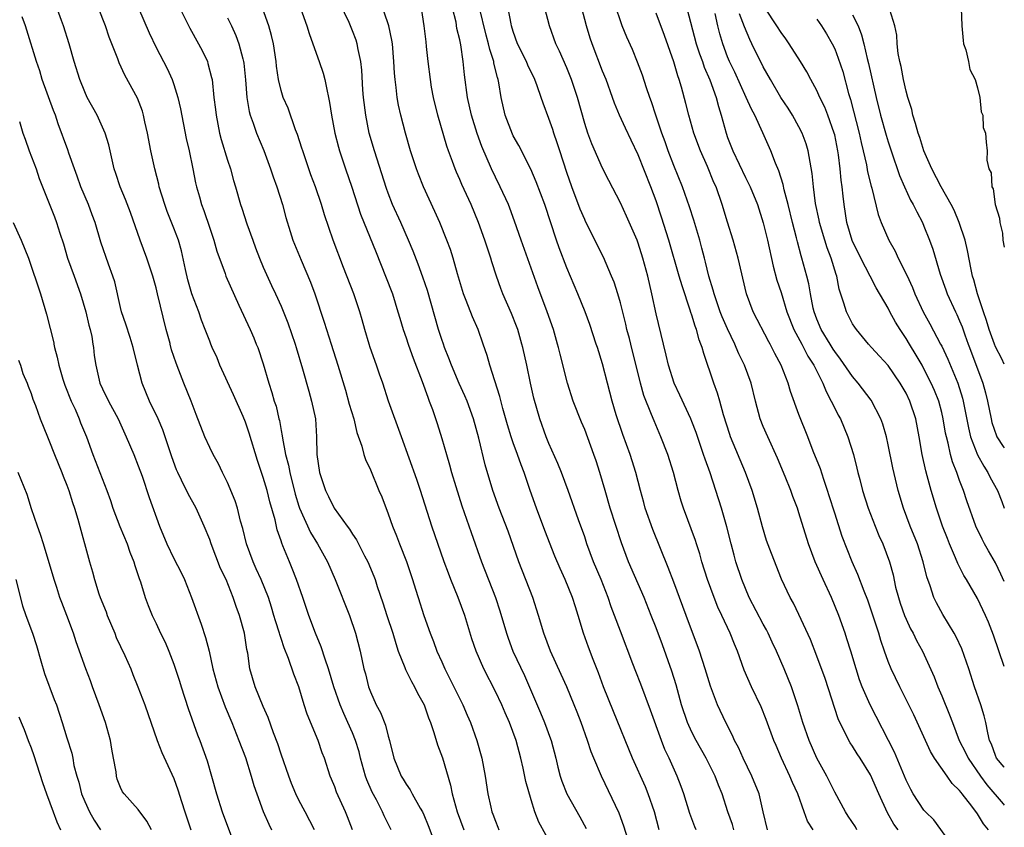
# Model space of a CAD drawing. Units: inches. Extents: x 2607000 to 2610000, y 1524000 to 1527000.
# Drawn here: x 2609890 to 2610000, y 1524119 to 1524210 of the extents above; entities that cross this region are included whole.
import ezdxf

# ---------------------------------------------------------------- set-up
doc = ezdxf.new("R2010")
doc.units = ezdxf.units.IN
doc.header["$MEASUREMENT"] = 0
doc.layers.add('LD26071524_2ft', color=63, linetype='Continuous')

msp = doc.modelspace()

# ---------------------------------------------------------------- linework, layer by layer
at = {"layer": 'LD26071524_2ft'}
for points, elevation in [([(2609988.11, 1524119), (2609987.63, 1524119.63), (2609986.9, 1524120.9), (2609985.93, 1524123), (2609985, 1524125.14), (2609983.84, 1524127), (2609983.51, 1524127.51), (2609983, 1524128.34), (2609982.73, 1524128.73), (2609982.58, 1524129), (2609982.22, 1524129.78), (2609981.59, 1524131), (2609981.41, 1524131.41), (2609979.93, 1524135.93), (2609979, 1524138.43), (2609978.28, 1524140.28), (2609977, 1524143.09), (2609976.38, 1524144.38), (2609976.02, 1524145), (2609975.05, 1524147.05), (2609973.92, 1524149.92), (2609973.38, 1524151.38), (2609972.9, 1524152.9), (2609972.35, 1524155), (2609971.76, 1524157), (2609971.01, 1524159), (2609969.32, 1524163), (2609969.24, 1524163.24), (2609968.54, 1524165.46), (2609968.14, 1524167), (2609967.89, 1524167.89), (2609967.48, 1524169), (2609966.33, 1524172.33), (2609966.17, 1524173), (2609966.02, 1524173.38), (2609965.84, 1524173.84), (2609965.53, 1524175), (2609965.38, 1524175.38), (2609965, 1524176.63), (2609964.9, 1524176.9), (2609964.83, 1524177.17), (2609963.91, 1524179.91), (2609963.6, 1524181), (2609962.42, 1524185), (2609961.6, 1524187.6), (2609961, 1524189.41), (2609960.42, 1524191), (2609959, 1524194.57), (2609958.2, 1524196.2), (2609957.56, 1524197.56), (2609956.91, 1524199), (2609956.35, 1524200.35), (2609956.13, 1524201), (2609955.39, 1524203), (2609955, 1524203.95), (2609953.83, 1524207), (2609953.62, 1524207.62), (2609953.19, 1524209), (2609952.15, 1524213)], 7540), ([(2609926.98, 1524119), (2609926.44, 1524120.44), (2609926.21, 1524121), (2609925.2, 1524123.2), (2609925, 1524123.79), (2609924.66, 1524124.66), (2609924.51, 1524125), (2609923.86, 1524127), (2609923.61, 1524127.61), (2609923.14, 1524129), (2609921.92, 1524131.92), (2609921.58, 1524133), (2609920.97, 1524135), (2609920.43, 1524136.43), (2609919.84, 1524138.16), (2609919.35, 1524139.35), (2609919, 1524140.4), (2609918.84, 1524140.84), (2609918.81, 1524141), (2609918.37, 1524142.37), (2609918.2, 1524143), (2609917.93, 1524143.93), (2609917.57, 1524145), (2609916.76, 1524147), (2609916.22, 1524148.22), (2609915.86, 1524149), (2609915.11, 1524151), (2609914.71, 1524152.71), (2609914.46, 1524153.54), (2609914.11, 1524155), (2609913.84, 1524155.84), (2609913, 1524157.88), (2609912.43, 1524159), (2609911.97, 1524159.97), (2609911.39, 1524161), (2609911, 1524161.8), (2609910.47, 1524163), (2609909.5, 1524165.5), (2609908.93, 1524167), (2609908.11, 1524169), (2609907.55, 1524170.45), (2609907.23, 1524171.23), (2609906.73, 1524172.73), (2609906.57, 1524173.38), (2609906.56, 1524173.44), (2609906.14, 1524175), (2609905.17, 1524179), (2609905, 1524179.67), (2609904.62, 1524181), (2609903.96, 1524183), (2609903.23, 1524185), (2609902.12, 1524188.12), (2609901.57, 1524189.57), (2609900.97, 1524191), (2609900.49, 1524192.49), (2609900.3, 1524193), (2609899.69, 1524195.69), (2609899.29, 1524197), (2609898.38, 1524199), (2609897.29, 1524201), (2609897, 1524201.62), (2609896.44, 1524203), (2609895.83, 1524205), (2609895.26, 1524207), (2609894.62, 1524209), (2609894.39, 1524209.61), (2609893.67, 1524211.67)], 7512), ([(2609931.33, 1524119), (2609930.55, 1524120.55), (2609930.36, 1524121), (2609929.67, 1524122.33), (2609929.2, 1524123.2), (2609928.59, 1524124.59), (2609928.46, 1524125), (2609927.9, 1524127), (2609927.73, 1524127.73), (2609927.34, 1524129), (2609927, 1524129.86), (2609926.49, 1524131), (2609926.01, 1524132.01), (2609925.6, 1524133), (2609924.91, 1524135), (2609924.31, 1524137), (2609923.92, 1524138.08), (2609923.49, 1524139.49), (2609922.85, 1524141), (2609922.09, 1524143), (2609921.43, 1524145), (2609920.74, 1524147), (2609920.25, 1524148.25), (2609919.93, 1524149), (2609919.2, 1524150.8), (2609919.08, 1524151.08), (2609919, 1524151.33), (2609918.57, 1524152.57), (2609918.32, 1524153.68), (2609917.73, 1524155.73), (2609917.42, 1524157), (2609917, 1524158.45), (2609916.34, 1524160.34), (2609915.42, 1524163.42), (2609915, 1524164.65), (2609914.75, 1524165.25), (2609913.68, 1524167.68), (2609912.15, 1524171), (2609911.82, 1524171.82), (2609911.28, 1524173), (2609911.12, 1524173.38), (2609911, 1524173.69), (2609910.51, 1524175), (2609910.07, 1524176.07), (2609909.78, 1524177), (2609909.01, 1524179.01), (2609908.56, 1524180.56), (2609908.28, 1524181.72), (2609907.83, 1524183.83), (2609907.49, 1524185), (2609907, 1524186.34), (2609906.24, 1524188.24), (2609905.97, 1524189), (2609905.35, 1524191), (2609905.29, 1524191.29), (2609904.85, 1524193), (2609904.42, 1524195), (2609904.04, 1524197), (2609903.75, 1524198.25), (2609903.59, 1524199), (2609903.46, 1524199.46), (2609902.9, 1524200.9), (2609901.5, 1524203.5), (2609900.86, 1524204.86), (2609900.7, 1524205.3), (2609899.74, 1524207.74), (2609899.32, 1524209), (2609898.55, 1524211)], 7514), ([(2609903.03, 1524211), (2609904.22, 1524208.21), (2609905, 1524206.59), (2609906.24, 1524204.24), (2609906.81, 1524203), (2609907, 1524202.43), (2609907.43, 1524201), (2609907.72, 1524199.72), (2609908.38, 1524196.38), (2609908.7, 1524195), (2609909.12, 1524193), (2609909.42, 1524191.42), (2609909.52, 1524191), (2609909.85, 1524189.85), (2609910.07, 1524189), (2609910.34, 1524188.34), (2609911, 1524186.35), (2609911.48, 1524185), (2609911.79, 1524183.79), (2609912.72, 1524181.28), (2609912.81, 1524181), (2609914.27, 1524177.73), (2609915.54, 1524175), (2609915.94, 1524174.06), (2609916.22, 1524173.38), (2609916.39, 1524173), (2609917, 1524171.17), (2609917.62, 1524169), (2609917.97, 1524167.97), (2609918.23, 1524167), (2609918.43, 1524166.43), (2609918.75, 1524165), (2609918.81, 1524164.81), (2609919, 1524163.7), (2609919.12, 1524163.12), (2609919.14, 1524162.86), (2609919.5, 1524161), (2609919.82, 1524159.82), (2609919.96, 1524159), (2609920.58, 1524156.58), (2609921, 1524155.22), (2609921.07, 1524155), (2609922.29, 1524152.29), (2609923.09, 1524151), (2609924.18, 1524149), (2609925.05, 1524147), (2609926.65, 1524143), (2609927.35, 1524141), (2609927.86, 1524139), (2609928.28, 1524137), (2609928.44, 1524136.44), (2609928.78, 1524135), (2609929, 1524134.42), (2609929.66, 1524133), (2609930.14, 1524132.14), (2609930.7, 1524130.7), (2609931, 1524129.46), (2609931.14, 1524129), (2609931.64, 1524127), (2609932.45, 1524125), (2609932.67, 1524124.67), (2609933, 1524124.09), (2609933.46, 1524123.46), (2609933.69, 1524123), (2609934.57, 1524121.43), (2609934.84, 1524121), (2609935, 1524120.65), (2609935.48, 1524119.48), (2609936.42, 1524117)], 7516), ([(2609907.64, 1524211), (2609908.76, 1524208.76), (2609909.76, 1524207), (2609910.18, 1524206.18), (2609910.74, 1524205), (2609910.81, 1524204.81), (2609911.22, 1524203.22), (2609911.27, 1524203), (2609911.48, 1524201), (2609911.65, 1524199.65), (2609911.71, 1524199), (2609912.11, 1524197), (2609912.29, 1524196.29), (2609913, 1524193.98), (2609913.33, 1524193), (2609913.68, 1524191.68), (2609913.9, 1524191), (2609914.46, 1524189), (2609914.6, 1524188.6), (2609915.17, 1524186.83), (2609915.82, 1524185), (2609916.15, 1524184.15), (2609916.57, 1524183), (2609917, 1524181.98), (2609917.93, 1524179.93), (2609918.38, 1524179), (2609919, 1524177.62), (2609919.76, 1524175.76), (2609920.56, 1524173.38), (2609920.69, 1524173), (2609921.39, 1524170.61), (2609922.09, 1524168.09), (2609922.42, 1524167), (2609922.86, 1524165), (2609922.98, 1524163), (2609922.99, 1524161.01), (2609923.31, 1524159), (2609923.98, 1524157), (2609924.32, 1524156.32), (2609924.94, 1524155), (2609926.41, 1524153), (2609926.67, 1524152.67), (2609927, 1524152.11), (2609927.44, 1524151.44), (2609928.35, 1524149.65), (2609928.7, 1524149), (2609929.39, 1524147.39), (2609929.53, 1524147), (2609929.77, 1524146.23), (2609930.4, 1524144.4), (2609930.84, 1524143), (2609931.5, 1524141), (2609931.84, 1524139.84), (2609932.12, 1524139), (2609932.85, 1524137.15), (2609932.92, 1524136.92), (2609933, 1524136.79), (2609933.59, 1524135.59), (2609933.95, 1524135), (2609934.29, 1524134.29), (2609935.01, 1524133), (2609935.51, 1524131.51), (2609935.72, 1524131), (2609936.1, 1524129.9), (2609936.52, 1524128.52), (2609937.06, 1524127.06), (2609937.97, 1524123.97), (2609938.15, 1524123), (2609938.72, 1524121), (2609939.47, 1524119)], 7518), ([(2609949.45, 1524117), (2609947.85, 1524119.85), (2609947.43, 1524121), (2609947, 1524122.35), (2609946.4, 1524124.4), (2609946.1, 1524125.9), (2609945.85, 1524127), (2609945.32, 1524129), (2609944.59, 1524131), (2609944.09, 1524132.09), (2609943.71, 1524133), (2609943, 1524134.48), (2609941.69, 1524137), (2609940.85, 1524139), (2609940.38, 1524140.38), (2609939.57, 1524143), (2609938.83, 1524145), (2609938.01, 1524147), (2609937.73, 1524147.73), (2609937.27, 1524149), (2609935.87, 1524153), (2609934.61, 1524157), (2609934.2, 1524158.2), (2609932.49, 1524163), (2609931.04, 1524167), (2609930.38, 1524169), (2609930.02, 1524170.02), (2609929.7, 1524171), (2609928.98, 1524172.98), (2609928.86, 1524173.38), (2609928.36, 1524175), (2609928.08, 1524176.08), (2609927.81, 1524177), (2609927.14, 1524179), (2609925.97, 1524181.97), (2609924.84, 1524185), (2609923.86, 1524187.86), (2609923.52, 1524189), (2609922.84, 1524191), (2609922.34, 1524192.34), (2609921.43, 1524195), (2609921.33, 1524195.33), (2609920.85, 1524196.85), (2609920.63, 1524197.37), (2609919.8, 1524199.8), (2609919.24, 1524201), (2609919, 1524201.76), (2609918.71, 1524203), (2609918.49, 1524204.49), (2609918.46, 1524205), (2609918.15, 1524207), (2609917.93, 1524207.93), (2609917.63, 1524209), (2609916.9, 1524211)], 7522), ([(2609921.17, 1524211), (2609921.89, 1524209), (2609922.15, 1524208.15), (2609922.57, 1524207), (2609923.28, 1524205), (2609923.71, 1524203.71), (2609923.9, 1524203), (2609924.11, 1524201.89), (2609924.32, 1524201), (2609924.43, 1524200.43), (2609924.63, 1524199), (2609925.02, 1524197), (2609925.43, 1524195.43), (2609925.55, 1524195), (2609926.22, 1524193), (2609926.93, 1524190.93), (2609927.91, 1524187.91), (2609929.63, 1524183.62), (2609930.71, 1524181), (2609931.47, 1524179), (2609932.09, 1524177), (2609932.28, 1524176.28), (2609932.68, 1524175), (2609933, 1524174.07), (2609933.22, 1524173.38), (2609933.26, 1524173.26), (2609933.79, 1524171.79), (2609934.8, 1524169.2), (2609935.42, 1524167.42), (2609935.6, 1524167), (2609935.94, 1524166.06), (2609936.48, 1524164.48), (2609937, 1524162.79), (2609937.52, 1524161), (2609937.87, 1524159.87), (2609938.09, 1524159), (2609938.56, 1524157.44), (2609939.25, 1524155.25), (2609940.29, 1524152.29), (2609941.46, 1524149), (2609943.02, 1524145), (2609943.51, 1524143.51), (2609944.23, 1524141), (2609944.43, 1524140.43), (2609944.97, 1524139), (2609946.25, 1524136.25), (2609948.07, 1524132.07), (2609948.51, 1524131), (2609949.19, 1524129.19), (2609949.26, 1524129), (2609949.78, 1524127), (2609950.01, 1524126.01), (2609950.26, 1524125), (2609950.44, 1524124.44), (2609951, 1524123), (2609952.45, 1524120.45), (2609953.15, 1524119.15)], 7524), ([(2609957.87, 1524117.87), (2609957.39, 1524119.39), (2609956.85, 1524120.85), (2609954.9, 1524125), (2609954.04, 1524127), (2609953.73, 1524127.73), (2609953.32, 1524129), (2609952.6, 1524131), (2609952.16, 1524132.16), (2609951.83, 1524133), (2609951, 1524135), (2609950.36, 1524136.36), (2609949.17, 1524139), (2609948.42, 1524141), (2609947.83, 1524143), (2609947.19, 1524145), (2609945.62, 1524149), (2609944.42, 1524152.42), (2609943.44, 1524155), (2609942.73, 1524157), (2609941.87, 1524159.87), (2609941.14, 1524162.86), (2609940.54, 1524165), (2609939.83, 1524167), (2609939.59, 1524167.59), (2609938.96, 1524168.96), (2609938.08, 1524171), (2609937.8, 1524171.8), (2609937.31, 1524173), (2609937.18, 1524173.38), (2609937, 1524173.9), (2609936.64, 1524175), (2609935.39, 1524179.39), (2609934.88, 1524180.88), (2609934.34, 1524182.34), (2609933.78, 1524183.78), (2609933.27, 1524185), (2609932.4, 1524187), (2609931.49, 1524189), (2609931, 1524190.26), (2609930.8, 1524190.8), (2609929.46, 1524195), (2609928.88, 1524197), (2609928.48, 1524199), (2609928.23, 1524201), (2609928.16, 1524201.84), (2609928.04, 1524204.04), (2609927.92, 1524205), (2609927.63, 1524206.37), (2609927.53, 1524207), (2609927.4, 1524207.4), (2609927, 1524208.47), (2609926.78, 1524209), (2609926.61, 1524209.39), (2609925.56, 1524211.56)], 7526), ([(2609965.49, 1524119), (2609965.34, 1524119.34), (2609964.79, 1524120.8), (2609964.12, 1524123), (2609963.82, 1524123.82), (2609963.35, 1524125), (2609962.45, 1524127), (2609961.99, 1524127.99), (2609961.6, 1524129), (2609960.39, 1524132.39), (2609959.29, 1524135.29), (2609958.72, 1524136.72), (2609958.41, 1524137.59), (2609957, 1524141.22), (2609956.33, 1524143), (2609955.97, 1524143.97), (2609955.64, 1524145), (2609954.85, 1524147), (2609954, 1524149), (2609953.26, 1524151), (2609953, 1524151.78), (2609952.31, 1524153.69), (2609951.15, 1524157), (2609950.4, 1524159), (2609950, 1524160), (2609949, 1524162.23), (2609948.68, 1524163), (2609947.98, 1524165), (2609947.31, 1524167.31), (2609946.92, 1524169), (2609946.52, 1524171), (2609946.09, 1524173), (2609945.98, 1524173.38), (2609945.5, 1524175), (2609945.37, 1524175.37), (2609944.8, 1524176.8), (2609943.84, 1524179), (2609943.61, 1524179.61), (2609943.12, 1524181), (2609942.6, 1524182.6), (2609942.49, 1524183), (2609942.1, 1524184.1), (2609941.83, 1524185), (2609941.11, 1524187), (2609940.27, 1524189), (2609939.24, 1524191.24), (2609939, 1524191.82), (2609938.63, 1524192.63), (2609938.48, 1524193), (2609938.19, 1524193.81), (2609937.74, 1524195), (2609937.55, 1524195.55), (2609936.54, 1524199), (2609936.06, 1524201), (2609935.86, 1524202.14), (2609935.72, 1524203), (2609935.48, 1524205), (2609935.3, 1524206.7), (2609935.23, 1524207.23), (2609935.03, 1524209), (2609934.74, 1524211)], 7530), ([(2609969.72, 1524119), (2609969.57, 1524119.57), (2609969.05, 1524121), (2609968.39, 1524123), (2609967.99, 1524123.99), (2609967.6, 1524125), (2609966.59, 1524127), (2609965.47, 1524129), (2609965, 1524129.91), (2609964.5, 1524131), (2609963.83, 1524133), (2609963.23, 1524135.23), (2609962.77, 1524136.77), (2609961.71, 1524139.71), (2609961, 1524141.61), (2609960.46, 1524143), (2609959.65, 1524145), (2609957.9, 1524149), (2609957.11, 1524151.11), (2609955.87, 1524155), (2609955.28, 1524157), (2609954.71, 1524159), (2609954.29, 1524160.29), (2609954.04, 1524161), (2609953, 1524163.8), (2609952.65, 1524164.65), (2609951.72, 1524167), (2609951.06, 1524169), (2609950.25, 1524172.25), (2609950.08, 1524173), (2609949.97, 1524173.38), (2609949.49, 1524175), (2609948.79, 1524177), (2609947.77, 1524179.77), (2609945.9, 1524185), (2609945.15, 1524187.15), (2609944.61, 1524188.61), (2609944.45, 1524189), (2609943.53, 1524191), (2609943, 1524192.05), (2609942.55, 1524193), (2609941.49, 1524195.49), (2609940.96, 1524196.96), (2609940.32, 1524199), (2609939.87, 1524201), (2609939.53, 1524203.53), (2609939.4, 1524205), (2609939.12, 1524206.88), (2609939, 1524207.44), (2609938.7, 1524208.7), (2609938.59, 1524209.41), (2609938.21, 1524211)], 7532), ([(2609973.46, 1524119), (2609973.01, 1524121), (2609972.53, 1524123), (2609971.73, 1524125), (2609970.76, 1524127), (2609970.22, 1524128.22), (2609969.79, 1524129), (2609969.56, 1524129.56), (2609968.82, 1524131), (2609967.89, 1524133), (2609967.09, 1524135.09), (2609966.51, 1524137), (2609965.86, 1524139), (2609964.37, 1524143), (2609964.01, 1524144.01), (2609963, 1524146.72), (2609962.36, 1524148.36), (2609960.62, 1524152.62), (2609959.79, 1524155), (2609959.63, 1524155.63), (2609959.24, 1524157), (2609958.73, 1524159), (2609958.31, 1524160.31), (2609958.09, 1524161), (2609957.27, 1524163.27), (2609956.53, 1524165.47), (2609956.07, 1524167), (2609955.54, 1524169), (2609955, 1524171.18), (2609954.43, 1524173), (2609954.3, 1524173.38), (2609953.57, 1524175.57), (2609953.04, 1524177), (2609952.25, 1524179), (2609951, 1524181.93), (2609950.14, 1524184.14), (2609949.84, 1524185), (2609948.52, 1524189), (2609947.56, 1524191.56), (2609946.97, 1524192.97), (2609945.62, 1524195.62), (2609945, 1524196.7), (2609944.9, 1524196.9), (2609944.08, 1524199), (2609943.63, 1524201), (2609943.38, 1524202.62), (2609943.3, 1524203), (2609943.22, 1524203.22), (2609942.84, 1524204.84), (2609942.82, 1524205), (2609942.37, 1524206.37), (2609942.24, 1524207), (2609941.97, 1524207.97), (2609941.17, 1524211.17)], 7534), ([(2609978.58, 1524119), (2609977.95, 1524119.95), (2609977.59, 1524121), (2609976.86, 1524123), (2609976.27, 1524124.27), (2609975.98, 1524125), (2609975.06, 1524127), (2609974.44, 1524128.44), (2609974.2, 1524129), (2609973.33, 1524131.33), (2609972.75, 1524132.75), (2609971.69, 1524135), (2609970.86, 1524136.86), (2609970.1, 1524139), (2609969.78, 1524139.78), (2609969.3, 1524141), (2609968.37, 1524143), (2609967.92, 1524143.92), (2609967.5, 1524145), (2609966.77, 1524147), (2609966.14, 1524149), (2609965.9, 1524149.9), (2609965.52, 1524151), (2609965.4, 1524151.4), (2609964.06, 1524155), (2609963.8, 1524155.8), (2609963.46, 1524157), (2609962.95, 1524159), (2609962.32, 1524161), (2609961.54, 1524163), (2609960.77, 1524164.77), (2609960.5, 1524165.5), (2609959.63, 1524167.63), (2609959.24, 1524169), (2609958.16, 1524173.38), (2609958.01, 1524174.01), (2609957.74, 1524175), (2609957.61, 1524175.61), (2609957, 1524178), (2609956.71, 1524179), (2609956.3, 1524180.3), (2609956.02, 1524181), (2609955.11, 1524183.11), (2609953.1, 1524187.1), (2609953, 1524187.31), (2609952.5, 1524188.5), (2609951.57, 1524191), (2609951, 1524192.6), (2609950.21, 1524195), (2609949.92, 1524195.92), (2609949.54, 1524197), (2609949.42, 1524197.42), (2609949, 1524198.63), (2609948.34, 1524200.34), (2609948.14, 1524201), (2609947.69, 1524202.31), (2609947.43, 1524203), (2609946.62, 1524204.62), (2609946.48, 1524205), (2609945.49, 1524207), (2609945, 1524208.37), (2609944.81, 1524209), (2609944.76, 1524209.24), (2609944.44, 1524211)], 7536), ([(2609983.5, 1524119), (2609983.32, 1524119.32), (2609982.53, 1524120.53), (2609982.2, 1524121), (2609981, 1524123.22), (2609980.12, 1524125), (2609979, 1524127), (2609978.13, 1524129), (2609977.44, 1524131), (2609976.88, 1524132.88), (2609976.16, 1524135), (2609975.36, 1524137), (2609974.5, 1524139), (2609974.01, 1524140.01), (2609973.57, 1524141), (2609973.38, 1524141.38), (2609973, 1524142.02), (2609971.43, 1524145), (2609971, 1524146), (2609970.59, 1524147), (2609969.94, 1524149), (2609969.74, 1524149.74), (2609969.41, 1524151), (2609968.93, 1524152.93), (2609968.33, 1524155), (2609967.69, 1524157), (2609967.04, 1524158.96), (2609966.48, 1524160.48), (2609966.32, 1524161), (2609965.47, 1524163.47), (2609965, 1524164.71), (2609964.88, 1524165), (2609963.67, 1524167.67), (2609963.02, 1524169), (2609962.39, 1524171), (2609962.14, 1524172.14), (2609961.83, 1524173.38), (2609961, 1524176.75), (2609960.53, 1524179), (2609960.07, 1524181), (2609959.53, 1524183), (2609959, 1524184.67), (2609958.87, 1524185), (2609957.7, 1524187.7), (2609957, 1524189.21), (2609955.69, 1524191.69), (2609955, 1524193.09), (2609953.8, 1524195.8), (2609953.36, 1524197), (2609953, 1524198.08), (2609952.18, 1524201), (2609951.53, 1524203), (2609951, 1524204.32), (2609950.19, 1524206.19), (2609949.78, 1524207), (2609949.05, 1524209), (2609948.54, 1524211)], 7538), ([(2609994.36, 1524117), (2609992.09, 1524120.09), (2609991.16, 1524121), (2609991, 1524121.18), (2609989.81, 1524123), (2609989.52, 1524123.52), (2609989, 1524124.56), (2609987.7, 1524127.7), (2609984.98, 1524132.98), (2609984.09, 1524135), (2609983.79, 1524135.79), (2609983.39, 1524137), (2609982.8, 1524139), (2609982.38, 1524140.38), (2609982.17, 1524141), (2609981.46, 1524143), (2609980.63, 1524145), (2609979.71, 1524147), (2609978.82, 1524149), (2609978.07, 1524151), (2609977, 1524154.47), (2609976.82, 1524155), (2609976.32, 1524156.32), (2609976.08, 1524157), (2609975.46, 1524158.54), (2609974.6, 1524160.6), (2609973.5, 1524163), (2609973, 1524164.16), (2609972.66, 1524165), (2609972.13, 1524167), (2609971.63, 1524169), (2609970.89, 1524171), (2609970.27, 1524172.27), (2609969.98, 1524173), (2609969.8, 1524173.38), (2609969, 1524175.07), (2609968.41, 1524176.41), (2609968.19, 1524177), (2609967.49, 1524179), (2609967.4, 1524179.4), (2609966.91, 1524181), (2609966.55, 1524182.55), (2609966.41, 1524183), (2609966.13, 1524184.13), (2609965.89, 1524185), (2609965.24, 1524187.24), (2609964.75, 1524188.75), (2609963.97, 1524191), (2609963, 1524193.36), (2609962.36, 1524195), (2609962.01, 1524196.01), (2609961.64, 1524197), (2609960.98, 1524199), (2609960.5, 1524200.5), (2609960.3, 1524201), (2609959.92, 1524202.08), (2609959.47, 1524203.47), (2609958.93, 1524204.93), (2609958.35, 1524206.35), (2609957.74, 1524207.74), (2609957.21, 1524209), (2609957, 1524209.57), (2609956.53, 1524211)], 7542), ([(2609964.46, 1524211), (2609965.5, 1524207), (2609965.87, 1524205.87), (2609966.19, 1524205), (2609966.39, 1524204.39), (2609967.02, 1524202.98), (2609967.74, 1524201), (2609967.99, 1524199.99), (2609968.3, 1524199), (2609968.83, 1524197), (2609969, 1524196.52), (2609969.58, 1524195), (2609971, 1524192.04), (2609971.36, 1524191.36), (2609971.52, 1524191), (2609972.34, 1524189), (2609973, 1524186.96), (2609973.46, 1524185), (2609974.11, 1524182.11), (2609974.54, 1524180.54), (2609975, 1524179.17), (2609975.66, 1524177), (2609976.44, 1524175), (2609977.31, 1524173.38), (2609977.52, 1524173), (2609978.01, 1524172.01), (2609978.68, 1524171), (2609979.67, 1524169), (2609980.05, 1524168.05), (2609980.62, 1524167), (2609981, 1524166.21), (2609981.41, 1524165.41), (2609981.64, 1524165), (2609982.49, 1524163), (2609983.1, 1524161), (2609983.49, 1524159.49), (2609983.59, 1524159), (2609983.8, 1524158.2), (2609984.13, 1524157), (2609984.76, 1524155), (2609985.53, 1524153), (2609985.96, 1524151.96), (2609986.38, 1524151), (2609987.13, 1524149), (2609987.54, 1524147.54), (2609987.83, 1524146.17), (2609988.14, 1524145), (2609988.35, 1524144.35), (2609988.82, 1524143), (2609989, 1524142.57), (2609989.51, 1524141.51), (2609989.8, 1524141), (2609990.18, 1524140.18), (2609990.84, 1524139), (2609992.13, 1524136.13), (2609992.56, 1524135), (2609993, 1524133.98), (2609993.87, 1524131.87), (2609994.18, 1524131), (2609994.94, 1524129), (2609995.65, 1524127.65), (2609995.94, 1524127), (2609997.33, 1524125), (2609998.03, 1524124.03), (2609999.88, 1524121.88), (2610000, 1524121.74)], 7546), ([(2610000, 1524146.79), (2609999.62, 1524147.62), (2609999, 1524148.89), (2609998.22, 1524150.22), (2609997.78, 1524151), (2609997.52, 1524151.52), (2609996.82, 1524153), (2609995.81, 1524155.81), (2609995.43, 1524157), (2609995, 1524158.11), (2609994.68, 1524159), (2609994.19, 1524160.19), (2609993.97, 1524161), (2609993.71, 1524162.29), (2609993.51, 1524163), (2609993.42, 1524163.42), (2609993.17, 1524165), (2609993, 1524165.72), (2609992.65, 1524167), (2609992.18, 1524168.18), (2609991.82, 1524169), (2609991, 1524170.62), (2609990.79, 1524171), (2609990.14, 1524172.14), (2609989.39, 1524173.38), (2609989, 1524174.02), (2609988.33, 1524175), (2609987.83, 1524175.83), (2609987.19, 1524177), (2609987, 1524177.38), (2609985.66, 1524179.66), (2609984.97, 1524180.97), (2609983.94, 1524183), (2609982.97, 1524184.97), (2609982.36, 1524187), (2609982.05, 1524189), (2609981.94, 1524189.94), (2609981.84, 1524191), (2609981.73, 1524191.73), (2609981.63, 1524193), (2609981.44, 1524194.56), (2609981.37, 1524195), (2609981, 1524196.79), (2609980.95, 1524197), (2609980.23, 1524199), (2609979.89, 1524199.89), (2609979.34, 1524201), (2609979, 1524201.78), (2609978.33, 1524203), (2609977.87, 1524203.87), (2609977.19, 1524205), (2609975.91, 1524207), (2609975.54, 1524207.54), (2609975, 1524208.26), (2609974.54, 1524209), (2609973.23, 1524211)], 7552), ([(2609995.17, 1524211), (2609995.25, 1524209), (2609995.38, 1524207.38), (2609995.44, 1524207), (2609995.69, 1524206.31), (2609995.98, 1524205), (2609996.13, 1524204.13), (2609996.74, 1524203), (2609997, 1524202.07), (2609997.26, 1524201), (2609997.39, 1524199.39), (2609997.58, 1524199), (2609997.64, 1524197.64), (2609997.89, 1524197), (2609997.97, 1524195.97), (2609998.08, 1524195), (2609998.04, 1524193.96), (2609998.28, 1524193), (2609998.54, 1524192.54), (2609998.61, 1524191), (2609998.75, 1524190.75), (2609998.99, 1524189), (2609999.48, 1524187.48), (2609999.49, 1524187), (2609999.8, 1524185.8), (2609999.85, 1524185), (2610000, 1524184.22)], 7560), ([(2609922.74, 1524119), (2609921.71, 1524121), (2609921, 1524122.32), (2609920.66, 1524123), (2609920.17, 1524124.17), (2609919.86, 1524125), (2609919, 1524127.47), (2609918.62, 1524128.62), (2609918.15, 1524129.85), (2609917.56, 1524131.56), (2609917, 1524132.79), (2609916.08, 1524135), (2609915.48, 1524137), (2609915.26, 1524138.75), (2609915.17, 1524139.17), (2609914.9, 1524141), (2609914.34, 1524143), (2609913.98, 1524143.98), (2609913.64, 1524145), (2609912.83, 1524147), (2609912.23, 1524148.23), (2609911.16, 1524151), (2609911, 1524151.49), (2609910.39, 1524153), (2609909.47, 1524155), (2609908.59, 1524156.59), (2609907.86, 1524158.14), (2609907.43, 1524159), (2609907.3, 1524159.3), (2609906.75, 1524160.75), (2609905.76, 1524163.76), (2609905.23, 1524165), (2609904.27, 1524167), (2609903.44, 1524169), (2609902.9, 1524171), (2609902.44, 1524173), (2609902.33, 1524173.38), (2609902.1, 1524174.1), (2609901.61, 1524175.61), (2609901.12, 1524177), (2609901, 1524177.48), (2609900.36, 1524180.36), (2609900.16, 1524181), (2609899.67, 1524182.33), (2609898.8, 1524184.8), (2609898.17, 1524187), (2609897.85, 1524187.85), (2609897.44, 1524189), (2609896.57, 1524191), (2609896.17, 1524192.17), (2609895.86, 1524193), (2609895.23, 1524194.77), (2609895.12, 1524195.12), (2609894.04, 1524198.04), (2609893.73, 1524199), (2609893.52, 1524199.52), (2609892.25, 1524203), (2609891.96, 1524203.96), (2609891.6, 1524205), (2609890.52, 1524208.52), (2609890.38, 1524209), (2609890.01, 1524210.01)], 7510), ([(2609913, 1524209.91), (2609913.43, 1524209), (2609913.93, 1524207.93), (2609914.27, 1524207), (2609914.7, 1524205.3), (2609914.8, 1524205), (2609914.83, 1524204.83), (2609915.02, 1524202.98), (2609915.16, 1524201), (2609915.41, 1524199.41), (2609915.53, 1524199), (2609915.87, 1524198.13), (2609916.24, 1524197), (2609917.05, 1524195.05), (2609917.81, 1524193), (2609918.11, 1524192.11), (2609918.51, 1524191), (2609919.15, 1524189), (2609919.54, 1524187.54), (2609920.02, 1524185.98), (2609920.3, 1524185), (2609921.23, 1524182.77), (2609922.31, 1524180.31), (2609922.79, 1524179), (2609923.82, 1524175.82), (2609924.59, 1524173.38), (2609925.34, 1524171), (2609926.2, 1524168.2), (2609926.64, 1524166.64), (2609927.13, 1524165), (2609927.49, 1524163.49), (2609928.04, 1524161.96), (2609928.28, 1524161), (2609928.46, 1524160.46), (2609929, 1524159.3), (2609929.95, 1524157), (2609930.27, 1524156.27), (2609931, 1524154.38), (2609931.48, 1524153), (2609931.92, 1524151.92), (2609932.27, 1524151), (2609933.05, 1524149.05), (2609933.73, 1524147), (2609934.07, 1524145.93), (2609934.35, 1524145), (2609935, 1524142.97), (2609935.69, 1524141), (2609936.07, 1524140.07), (2609936.44, 1524139), (2609937, 1524137.78), (2609937.33, 1524137), (2609937.9, 1524135.9), (2609939, 1524133.64), (2609939.34, 1524133), (2609939.84, 1524131.84), (2609940.23, 1524131), (2609940.94, 1524129), (2609941.49, 1524127), (2609941.85, 1524125), (2609942.17, 1524123), (2609942.49, 1524121.51), (2609942.62, 1524121), (2609942.73, 1524120.73), (2609943, 1524119.95), (2609943.28, 1524119.28), (2609943.37, 1524119)], 7520), ([(2609961.34, 1524119), (2609960.82, 1524121), (2609960.13, 1524123), (2609959.8, 1524123.8), (2609958.35, 1524127), (2609956.22, 1524132.22), (2609955.12, 1524135), (2609954.56, 1524136.56), (2609953.95, 1524138.05), (2609953.43, 1524139.43), (2609952.87, 1524141), (2609952.27, 1524143), (2609951.96, 1524143.96), (2609951.65, 1524145), (2609950.83, 1524147), (2609950.24, 1524148.24), (2609949.64, 1524149.64), (2609948.52, 1524152.52), (2609947.6, 1524155), (2609946.9, 1524157), (2609946.23, 1524159), (2609945.87, 1524159.87), (2609945.49, 1524161), (2609945, 1524162.31), (2609944.76, 1524163), (2609944.34, 1524164.34), (2609943.82, 1524166.18), (2609943.49, 1524167.49), (2609942.39, 1524171), (2609942.09, 1524172.09), (2609941.64, 1524173.38), (2609941.07, 1524175), (2609940.42, 1524176.42), (2609939.73, 1524178.27), (2609939.43, 1524179), (2609938.76, 1524181.24), (2609938.27, 1524183), (2609937.96, 1524183.96), (2609937.58, 1524185), (2609936.77, 1524187), (2609936.22, 1524188.22), (2609934.94, 1524191), (2609934.39, 1524192.39), (2609934.16, 1524193), (2609933.51, 1524195), (2609932.92, 1524197), (2609932.4, 1524199), (2609932.14, 1524200.14), (2609932, 1524201), (2609931.89, 1524202.11), (2609931.76, 1524203), (2609931.7, 1524203.7), (2609931.64, 1524205), (2609931.47, 1524207), (2609931.42, 1524207.42), (2609931.07, 1524209), (2609930.55, 1524210.55)], 7528), ([(2609998.23, 1524119), (2609997.67, 1524119.67), (2609997, 1524120.79), (2609996.38, 1524121.62), (2609995.28, 1524123), (2609995.15, 1524123.15), (2609995, 1524123.38), (2609994.16, 1524124.16), (2609993.6, 1524125), (2609992.2, 1524127), (2609991.74, 1524127.74), (2609989.85, 1524131.85), (2609989.21, 1524133.21), (2609988.3, 1524135), (2609987.34, 1524137), (2609987, 1524137.83), (2609986.58, 1524139), (2609986.18, 1524140.18), (2609985.94, 1524141), (2609985.44, 1524142.56), (2609984.7, 1524144.7), (2609984.29, 1524145.71), (2609983.58, 1524147.58), (2609982.96, 1524149), (2609981.84, 1524151.84), (2609981, 1524154.44), (2609980.4, 1524156.4), (2609980.21, 1524157), (2609979.78, 1524158.22), (2609979.4, 1524159.4), (2609978.6, 1524161.4), (2609977.99, 1524163), (2609977, 1524165.48), (2609976.05, 1524168.05), (2609975.78, 1524169), (2609975, 1524171), (2609974.31, 1524172.31), (2609973.98, 1524173), (2609973.77, 1524173.38), (2609973.63, 1524173.63), (2609971.87, 1524177), (2609971.12, 1524179), (2609970.19, 1524183), (2609969.62, 1524185), (2609969, 1524187.01), (2609968.41, 1524189), (2609967.71, 1524191), (2609967.48, 1524191.48), (2609966.74, 1524193.26), (2609965.96, 1524195), (2609965.23, 1524197), (2609964.66, 1524199), (2609964.33, 1524200.33), (2609963.86, 1524202.14), (2609963.6, 1524203), (2609963.43, 1524203.43), (2609963, 1524204.97), (2609961.93, 1524207.93), (2609961, 1524210.43)], 7544), ([(2610000, 1524125.99), (2609999.99, 1524125.99), (2609999.14, 1524127), (2609999, 1524127.32), (2609998.57, 1524128.57), (2609998.36, 1524129), (2609998.14, 1524129.86), (2609997.93, 1524131), (2609997.75, 1524131.75), (2609997.37, 1524133), (2609996.66, 1524135), (2609996.01, 1524137), (2609995.24, 1524139.24), (2609994.61, 1524140.61), (2609994.4, 1524141), (2609993.11, 1524143.11), (2609992.39, 1524144.39), (2609992.09, 1524145), (2609991.7, 1524146.3), (2609991.31, 1524147.31), (2609990.93, 1524149), (2609990.26, 1524151), (2609989.46, 1524153), (2609988.72, 1524155), (2609988.12, 1524157), (2609987.52, 1524159.52), (2609987, 1524162.09), (2609986.8, 1524163), (2609986.4, 1524164.4), (2609986.17, 1524165), (2609985.08, 1524167.08), (2609983.64, 1524169), (2609983, 1524169.74), (2609981.67, 1524171.67), (2609981, 1524172.54), (2609980.82, 1524172.82), (2609980.48, 1524173.38), (2609979.5, 1524175), (2609979, 1524176.18), (2609978.69, 1524177), (2609978.6, 1524177.4), (2609978.29, 1524179), (2609978.11, 1524180.11), (2609977.89, 1524181), (2609977.34, 1524183), (2609977.25, 1524183.25), (2609976.83, 1524184.83), (2609976.73, 1524185.27), (2609976.29, 1524187), (2609975.81, 1524189), (2609975.36, 1524190.64), (2609975.24, 1524191.24), (2609974.76, 1524192.76), (2609974.37, 1524193.63), (2609973.86, 1524195), (2609972.96, 1524197.04), (2609972.04, 1524199), (2609971.67, 1524199.67), (2609971.1, 1524201), (2609969.81, 1524203.81), (2609969.23, 1524205), (2609969, 1524205.55), (2609968.46, 1524207), (2609968.13, 1524208.13), (2609967.91, 1524209), (2609967.6, 1524210.4)], 7548), ([(2610000, 1524137.27), (2609998.8, 1524140.8), (2609998.23, 1524142.23), (2609997.9, 1524143), (2609997, 1524144.89), (2609995.78, 1524147), (2609995.48, 1524147.48), (2609994.8, 1524148.8), (2609994.54, 1524149.46), (2609993.86, 1524151), (2609993.62, 1524151.62), (2609993.08, 1524153), (2609992.41, 1524155), (2609991.82, 1524157), (2609991.36, 1524158.64), (2609991.2, 1524159.2), (2609990.79, 1524161), (2609990.47, 1524163), (2609990.1, 1524165), (2609989.42, 1524167), (2609989, 1524167.87), (2609988.35, 1524169), (2609987, 1524170.98), (2609986.03, 1524172.03), (2609985.11, 1524173), (2609984.79, 1524173.38), (2609983.44, 1524175), (2609983.26, 1524175.26), (2609983, 1524175.66), (2609982.31, 1524177), (2609982.04, 1524177.96), (2609981.51, 1524179.51), (2609981.23, 1524181), (2609981.16, 1524181.16), (2609980.61, 1524183), (2609980.15, 1524184.15), (2609979.88, 1524185), (2609979.29, 1524187), (2609979.25, 1524187.25), (2609978.87, 1524189.13), (2609978.63, 1524191), (2609978.49, 1524192.49), (2609978.24, 1524193.76), (2609978.04, 1524195), (2609977.8, 1524195.8), (2609977.37, 1524197), (2609977, 1524197.71), (2609976.26, 1524199), (2609975.78, 1524199.78), (2609974.97, 1524200.97), (2609973.8, 1524203), (2609973, 1524204.42), (2609971.73, 1524207), (2609971.48, 1524207.48), (2609970.89, 1524208.89), (2609970.35, 1524210.35)], 7550), ([(2609983, 1524210.24), (2609983.62, 1524209), (2609984.01, 1524208.01), (2609984.27, 1524207), (2609984.65, 1524205.35), (2609984.8, 1524204.8), (2609985.64, 1524201), (2609986.13, 1524199), (2609986.77, 1524196.77), (2609987, 1524196.03), (2609987.34, 1524195), (2609988.27, 1524192.27), (2609988.82, 1524191), (2609989.51, 1524189.51), (2609989.8, 1524189), (2609990.19, 1524188.19), (2609990.82, 1524187), (2609991, 1524186.59), (2609991.63, 1524185), (2609991.99, 1524183.99), (2609992.81, 1524181.19), (2609993.45, 1524179.45), (2609993.61, 1524179), (2609994.53, 1524177), (2609994.69, 1524176.69), (2609995, 1524175.99), (2609995.29, 1524175.29), (2609995.58, 1524174.42), (2609995.96, 1524173.38), (2609996.1, 1524173), (2609997.6, 1524169), (2609997.91, 1524167.91), (2609998.13, 1524167), (2609998.52, 1524165), (2609998.61, 1524164.61), (2609999.11, 1524163.11), (2609999.17, 1524163), (2609999.89, 1524161.89), (2610000, 1524161.75)], 7556), ([(2610000, 1524171.11), (2609999.71, 1524171.71), (2609999, 1524173.07), (2609998.89, 1524173.38), (2609998.3, 1524175), (2609998.02, 1524176.02), (2609997.67, 1524177), (2609997, 1524179), (2609996.58, 1524180.58), (2609996.44, 1524181), (2609996.29, 1524181.71), (2609995.87, 1524183.87), (2609995.6, 1524185), (2609994.95, 1524187), (2609994.37, 1524188.37), (2609994.05, 1524189), (2609992.93, 1524191), (2609991.87, 1524193), (2609990.98, 1524195), (2609990.52, 1524196.52), (2609990.34, 1524197), (2609990.07, 1524198.07), (2609989.75, 1524199), (2609989.64, 1524199.64), (2609989.19, 1524201), (2609989, 1524201.68), (2609988.7, 1524203), (2609988.45, 1524204.45), (2609988.29, 1524205), (2609988.1, 1524205.9), (2609987.99, 1524207), (2609987.97, 1524207.97), (2609987.73, 1524209), (2609987.19, 1524210.81)], 7558), ([(2609979, 1524209.77), (2609979.53, 1524209), (2609980.1, 1524208.1), (2609980.73, 1524207), (2609981, 1524206.45), (2609981.41, 1524205.41), (2609981.91, 1524203.91), (2609982.56, 1524201.44), (2609982.77, 1524200.77), (2609983.74, 1524197), (2609983.96, 1524195.96), (2609984.21, 1524195), (2609984.56, 1524193.44), (2609984.68, 1524192.68), (2609985.07, 1524191.07), (2609985.15, 1524190.85), (2609985.88, 1524187.88), (2609986.21, 1524187), (2609987.07, 1524185), (2609987.78, 1524183.78), (2609988.13, 1524183), (2609989.1, 1524181.1), (2609989.71, 1524179.71), (2609989.99, 1524179), (2609990.9, 1524177), (2609991.65, 1524175.65), (2609992.87, 1524173.38), (2609993, 1524173.14), (2609993.69, 1524171.69), (2609994.81, 1524169), (2609995.32, 1524167.32), (2609995.41, 1524167), (2609995.99, 1524163.99), (2609996.22, 1524163), (2609996.99, 1524160.99), (2609997.69, 1524159.69), (2609998.16, 1524159), (2609998.43, 1524158.43), (2609999.24, 1524157), (2609999.74, 1524155.74), (2610000, 1524155.02)], 7554), ([(2609889.69, 1524198.31), (2609890.07, 1524197), (2609890.33, 1524196.33), (2609890.8, 1524195), (2609891.55, 1524193), (2609891.9, 1524191.9), (2609893.62, 1524187.62), (2609893.86, 1524187), (2609894.21, 1524185.79), (2609894.61, 1524184.61), (2609895.09, 1524183), (2609895.83, 1524181), (2609896.55, 1524179), (2609897.14, 1524177), (2609897.47, 1524175.48), (2609897.61, 1524175), (2609897.79, 1524174.21), (2609897.92, 1524173.38), (2609897.98, 1524173), (2609898.08, 1524172.08), (2609898.25, 1524171), (2609898.71, 1524169), (2609899, 1524168.35), (2609899.66, 1524167), (2609900.75, 1524165), (2609901.66, 1524163), (2609902.51, 1524161), (2609903, 1524159.74), (2609903.42, 1524158.58), (2609904.21, 1524156.21), (2609905.39, 1524153), (2609906.2, 1524151), (2609907, 1524149.35), (2609907.8, 1524147.8), (2609908.17, 1524147), (2609908.95, 1524145), (2609910.03, 1524142.03), (2609910.53, 1524140.53), (2609910.93, 1524139), (2609911.37, 1524137), (2609911.91, 1524135), (2609912.74, 1524132.74), (2609913.47, 1524131), (2609914.28, 1524129), (2609915, 1524127.08), (2609915.65, 1524125), (2609915.95, 1524123.95), (2609916.28, 1524123), (2609917, 1524121.04), (2609917.61, 1524119.61), (2609917.91, 1524119)], 7508), ([(2609888.98, 1524187), (2609889.89, 1524185), (2609890.69, 1524183), (2609892.04, 1524179), (2609892.73, 1524176.73), (2609893.53, 1524173.53), (2609893.55, 1524173.38), (2609893.61, 1524173), (2609893.93, 1524171.93), (2609894.09, 1524171), (2609894.54, 1524169.46), (2609894.77, 1524168.77), (2609895.49, 1524167), (2609895.92, 1524166.08), (2609896.39, 1524165), (2609896.55, 1524164.55), (2609897.2, 1524163), (2609897.91, 1524161), (2609898.71, 1524159), (2609899.48, 1524157), (2609899.88, 1524155.88), (2609900.17, 1524155), (2609900.95, 1524152.95), (2609901.75, 1524151), (2609902.06, 1524150.06), (2609902.5, 1524149), (2609902.6, 1524148.6), (2609903, 1524147.45), (2609903.11, 1524147.11), (2609903.25, 1524146.75), (2609903.78, 1524145), (2609904.11, 1524144.11), (2609904.56, 1524143), (2609905, 1524142.1), (2609905.5, 1524141), (2609906, 1524140), (2609906.42, 1524139), (2609907, 1524137.54), (2609907.63, 1524135.63), (2609907.82, 1524135), (2609908.59, 1524132.59), (2609909.63, 1524129.63), (2609909.88, 1524129), (2609910.7, 1524126.7), (2609911.21, 1524125), (2609911.77, 1524123), (2609912.39, 1524121), (2609913.88, 1524117)], 7506), ([(2609889.59, 1524171.59), (2609889.81, 1524171), (2609890.09, 1524170.09), (2609890.55, 1524169), (2609890.66, 1524168.66), (2609891, 1524167.85), (2609891.21, 1524167.21), (2609891.49, 1524166.51), (2609892.01, 1524165), (2609892.82, 1524163), (2609893, 1524162.61), (2609893.63, 1524161), (2609894.45, 1524159), (2609894.59, 1524158.59), (2609895, 1524157.57), (2609895.21, 1524157), (2609895.62, 1524155.62), (2609895.85, 1524155), (2609896.22, 1524153.78), (2609897.53, 1524149), (2609897.87, 1524147.87), (2609898.09, 1524147), (2609898.59, 1524145.41), (2609898.74, 1524145), (2609899.39, 1524143.39), (2609899.52, 1524143), (2609900.37, 1524141), (2609900.54, 1524140.54), (2609901.51, 1524138.49), (2609902.16, 1524137), (2609902.38, 1524136.38), (2609902.95, 1524135), (2609903.72, 1524133), (2609905.1, 1524129), (2609905.65, 1524127.65), (2609907, 1524124.72), (2609907.45, 1524123.45), (2609907.83, 1524122.17), (2609908.21, 1524121), (2609908.88, 1524119)], 7504), ([(2609904.47, 1524119), (2609903.96, 1524119.96), (2609903, 1524121.27), (2609901.42, 1524123), (2609901.25, 1524123.25), (2609901, 1524123.74), (2609900.65, 1524124.65), (2609900.55, 1524125), (2609900.51, 1524125.49), (2609900.24, 1524127), (2609900.03, 1524128.03), (2609899.88, 1524129), (2609899.34, 1524131), (2609898.64, 1524133), (2609897.89, 1524135), (2609897.66, 1524135.66), (2609897.12, 1524137), (2609896.04, 1524140.04), (2609895.75, 1524141), (2609895, 1524143), (2609894.43, 1524144.43), (2609894.23, 1524145), (2609893.87, 1524146.13), (2609893.57, 1524147), (2609892.37, 1524151), (2609892.06, 1524152.06), (2609891.72, 1524153), (2609891.06, 1524154.94), (2609890.54, 1524156.54), (2609889.56, 1524159)], 7502), ([(2609889.29, 1524147), (2609890.05, 1524144.05), (2609890.4, 1524143), (2609891.14, 1524141), (2609891.61, 1524139.61), (2609892.08, 1524137.92), (2609892.5, 1524136.5), (2609893.59, 1524133.59), (2609893.83, 1524133), (2609894.48, 1524131), (2609895, 1524129.28), (2609895.56, 1524127.56), (2609895.67, 1524127), (2609895.8, 1524126.2), (2609896.11, 1524125), (2609896.33, 1524124.33), (2609896.64, 1524123), (2609897, 1524122.16), (2609897.55, 1524121), (2609898.06, 1524120.06), (2609898.78, 1524119)], 7500), ([(2609889.64, 1524131.64), (2609889.87, 1524131), (2609890.22, 1524130.22), (2609890.68, 1524129), (2609891, 1524128.15), (2609891.3, 1524127.3), (2609892.27, 1524124.27), (2609892.72, 1524123), (2609893.47, 1524121), (2609893.87, 1524119.87), (2609894.28, 1524119)], 7498)]:
    msp.add_lwpolyline(points, dxfattribs=dict(at, elevation=elevation))

doc.saveas('drawing.dxf')
